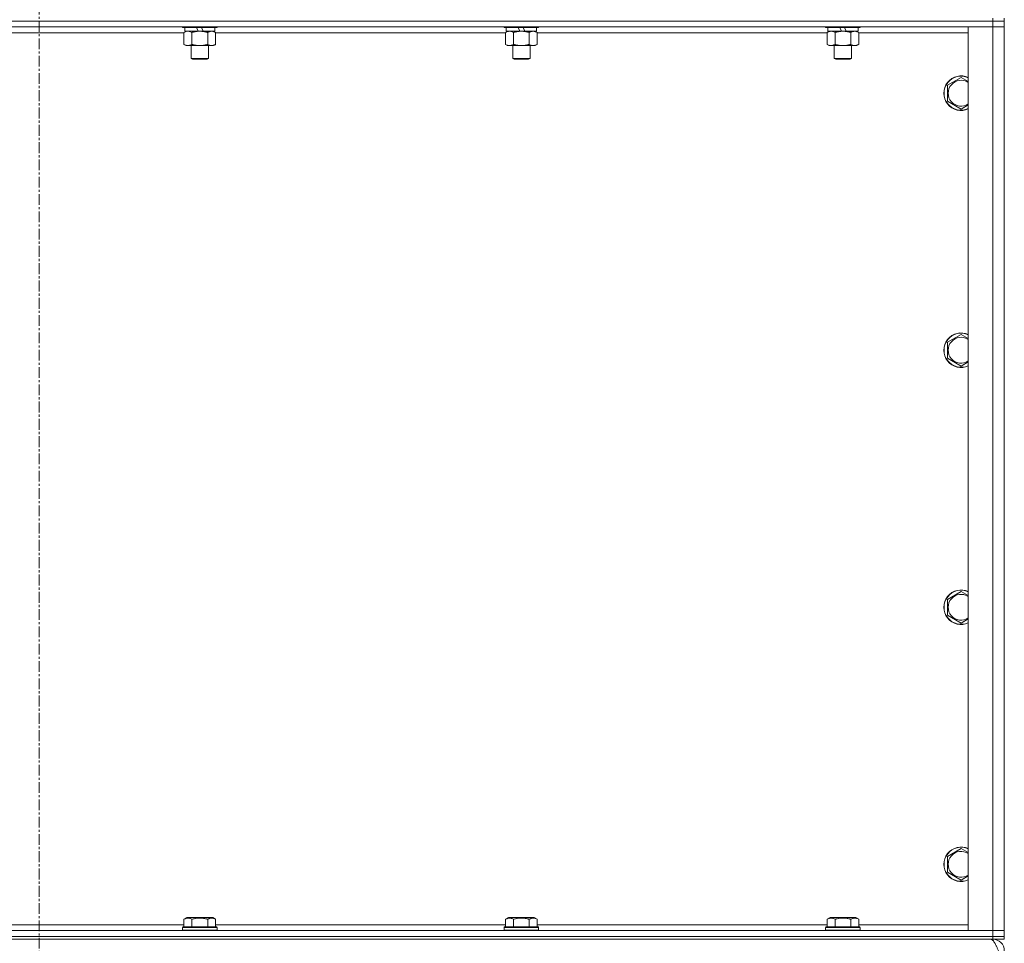
# Model space of a CAD drawing. Units: millimetres. Extents: x 0 to 21907, y -7 to 14850.
# Drawn here: x 17917 to 18600, y 10129 to 10770 of the extents above; entities that cross this region are included whole.
import ezdxf

# ---------------------------------------------------------------- set-up
doc = ezdxf.new("R2010")
doc.units = ezdxf.units.MM
doc.linetypes.add('K5LT_AXLED', pattern=[12, 7.5, -1.5, 1.5, -1.5])
doc.linetypes.add('K5LT_THIN', pattern=[0])
for name, color, linetype, true_color in [('OSI', 2, 'Continuous', 0xffff00), ('R', 1, 'Continuous', 0xff0000), ('WELDING', 7, 'Continuous', 0xffffff)]:
    doc.layers.add(name, color=color, linetype=linetype, true_color=true_color)

msp = doc.modelspace()

# ---------------------------------------------------------------- linework, layer by layer
at = {"layer": 'OSI', "color": 30, "linetype": 'K5LT_AXLED', "lineweight": 18, "true_color": 0xff8000}
msp.add_line((17929.99, 12653.29), (17929.99, 10034.29), dxfattribs=at)
at = {"layer": 'R', "color": 7, "linetype": 'K5LT_THIN', "lineweight": 18}
for p, q in [((18591.99, 10771.29), (18591.99, 10769.29)), ((18599.99, 10771.29), (18599.99, 10769.29)), ((18591.99, 10769.29), (17267.99, 10769.29)), ((18591.99, 10769.29), (17267.99, 10769.29)), ((18591.99, 10765.29), (17267.99, 10765.29)), ((18029.59, 10765.29), (18029.59, 10765.09)), ((18053.59, 10765.09), (18029.59, 10765.09)), ((18029.59, 10765.09), (18029.76, 10764.79)), ((18053.41, 10764.79), (18029.76, 10764.79)), ((18031.09, 10764.79), (18031.09, 10762.29)), ((18040.57, 10762.29), (18039.41, 10764.79)), ((18043.89, 10762.29), (18042.72, 10764.79)), ((18052.09, 10764.79), (18052.09, 10762.29)), ((18053.59, 10765.09), (18053.41, 10764.79)), ((18053.59, 10765.29), (18053.59, 10765.09)), ((18252.79, 10765.29), (18252.79, 10765.09)), ((18276.79, 10765.09), (18252.79, 10765.09)), ((18252.79, 10765.09), (18252.96, 10764.79)), ((18276.61, 10764.79), (18252.96, 10764.79)), ((18254.29, 10764.79), (18254.29, 10762.29)), ((18263.77, 10762.29), (18262.61, 10764.79)), ((18267.09, 10762.29), (18265.92, 10764.79)), ((18275.29, 10764.79), (18275.29, 10762.29)), ((18276.79, 10765.09), (18276.61, 10764.79)), ((18276.79, 10765.29), (18276.79, 10765.09)), ((18475.99, 10765.29), (18475.99, 10765.09)), ((18499.99, 10765.09), (18475.99, 10765.09)), ((18475.99, 10765.09), (18476.16, 10764.79)), ((18499.81, 10764.79), (18476.16, 10764.79)), ((18477.49, 10764.79), (18477.49, 10762.29)), ((18486.97, 10762.29), (18485.81, 10764.79)), ((18490.29, 10762.29), (18489.12, 10764.79)), ((18498.49, 10764.79), (18498.49, 10762.29)), ((18499.99, 10765.09), (18499.81, 10764.79)), ((18499.99, 10765.29), (18499.99, 10765.09)), ((18574.99, 10765.29), (18591.99, 10765.29)), ((18574.99, 10138.29), (18574.99, 10765.29)), ((18599.99, 10769.29), (18591.99, 10769.29)), ((18591.99, 10769.29), (18599.99, 10769.29)), ((18591.99, 10769.29), (18591.99, 10765.29)), ((18591.99, 10765.29), (18599.99, 10765.29)), ((18599.99, 10765.29), (18591.99, 10765.29)), ((18591.99, 10138.29), (18591.99, 10765.29)), ((18599.99, 10769.29), (18599.99, 10765.29)), ((18599.99, 10765.29), (18599.99, 10138.29)), ((18030.62, 10761.29), (17829.36, 10761.29)), ((18030.62, 10761.44), (18032.09, 10762.29)), ((18030.62, 10761.44), (18030.62, 10753.14)), ((18040.57, 10762.29), (18031.09, 10762.29)), ((18036.1, 10761.44), (18036.1, 10753.14)), ((18040.57, 10762.29), (18041.59, 10762.29)), ((18041.59, 10762.29), (18043.89, 10762.29)), ((18052.09, 10762.29), (18043.89, 10762.29)), ((18047.07, 10761.44), (18047.07, 10753.14)), ((18052.56, 10761.44), (18051.09, 10762.29)), ((18052.56, 10761.44), (18052.56, 10753.14)), ((18253.82, 10761.29), (18052.56, 10761.29)), ((18253.82, 10761.44), (18255.29, 10762.29)), ((18253.82, 10761.44), (18253.82, 10753.14)), ((18263.77, 10762.29), (18254.29, 10762.29)), ((18259.3, 10761.44), (18259.3, 10753.14)), ((18263.77, 10762.29), (18264.79, 10762.29)), ((18264.79, 10762.29), (18267.09, 10762.29)), ((18275.29, 10762.29), (18267.09, 10762.29)), ((18270.27, 10761.44), (18270.27, 10753.14)), ((18275.76, 10761.44), (18274.29, 10762.29)), ((18275.76, 10761.44), (18275.76, 10753.14)), ((18477.02, 10761.29), (18275.76, 10761.29)), ((18477.02, 10761.44), (18478.49, 10762.29)), ((18477.02, 10761.44), (18477.02, 10753.14)), ((18486.97, 10762.29), (18477.49, 10762.29)), ((18482.5, 10761.44), (18482.5, 10753.14)), ((18486.97, 10762.29), (18487.99, 10762.29)), ((18487.99, 10762.29), (18490.29, 10762.29)), ((18498.49, 10762.29), (18490.29, 10762.29)), ((18493.47, 10761.44), (18493.47, 10753.14)), ((18498.96, 10761.44), (18497.49, 10762.29)), ((18498.96, 10761.44), (18498.96, 10753.14)), ((18574.99, 10761.29), (18498.96, 10761.29)), ((18030.62, 10753.14), (18032.09, 10752.29)), ((18041.59, 10752.29), (18032.09, 10752.29)), ((18035.59, 10752.29), (18035.59, 10743.36)), ((18051.09, 10752.29), (18041.59, 10752.29)), ((18047.59, 10752.29), (18047.59, 10743.36)), ((18052.56, 10753.14), (18051.09, 10752.29)), ((18253.82, 10753.14), (18255.29, 10752.29)), ((18264.79, 10752.29), (18255.29, 10752.29)), ((18258.79, 10752.29), (18258.79, 10743.36)), ((18274.29, 10752.29), (18264.79, 10752.29)), ((18270.79, 10752.29), (18270.79, 10743.36)), ((18275.76, 10753.14), (18274.29, 10752.29)), ((18477.02, 10753.14), (18478.49, 10752.29)), ((18487.99, 10752.29), (18478.49, 10752.29)), ((18481.99, 10752.29), (18481.99, 10743.36)), ((18497.49, 10752.29), (18487.99, 10752.29)), ((18493.99, 10752.29), (18493.99, 10743.36)), ((18498.96, 10753.14), (18497.49, 10752.29)), ((18047.59, 10743.36), (18035.59, 10743.36)), ((18035.59, 10743.36), (18036.59, 10742.79)), ((18047.59, 10743.36), (18046.59, 10742.79)), ((18270.79, 10743.36), (18258.79, 10743.36)), ((18258.79, 10743.36), (18259.79, 10742.79)), ((18270.79, 10743.36), (18269.79, 10742.79)), ((18493.99, 10743.36), (18481.99, 10743.36)), ((18481.99, 10743.36), (18482.99, 10742.79)), ((18493.99, 10743.36), (18492.99, 10742.79)), ((18046.59, 10742.79), (18036.59, 10742.79)), ((18269.79, 10742.79), (18259.79, 10742.79)), ((18492.99, 10742.79), (18482.99, 10742.79)), ((18560.49, 10724.77), (18569.99, 10730.26)), ((18560.49, 10713.8), (18560.49, 10724.77)), ((18569.99, 10708.32), (18560.49, 10713.8)), ((18560.49, 10546.44), (18569.99, 10551.92)), ((18560.49, 10535.47), (18560.49, 10546.44)), ((18569.99, 10529.98), (18560.49, 10535.47)), ((18560.49, 10368.11), (18569.99, 10373.59)), ((18560.49, 10357.14), (18560.49, 10368.11)), ((18569.99, 10351.65), (18560.49, 10357.14)), ((18560.49, 10189.77), (18569.99, 10195.26)), ((18560.49, 10178.8), (18560.49, 10189.77)), ((18569.99, 10173.32), (18560.49, 10178.8)), ((17829.36, 10142.29), (18030.62, 10142.29)), ((18030.62, 10146.13), (18032.61, 10147.29)), ((18030.62, 10146.13), (18030.62, 10140.79)), ((18041.59, 10147.29), (18032.61, 10147.29)), ((18036.1, 10146.13), (18036.1, 10140.79)), ((18050.56, 10147.29), (18041.59, 10147.29)), ((18047.07, 10146.13), (18047.07, 10140.79)), ((18052.56, 10146.13), (18050.56, 10147.29)), ((18052.56, 10146.13), (18052.56, 10140.79)), ((18052.56, 10142.29), (18253.82, 10142.29)), ((18253.82, 10146.13), (18255.81, 10147.29)), ((18253.82, 10146.13), (18253.82, 10140.79)), ((18264.79, 10147.29), (18255.81, 10147.29)), ((18259.3, 10146.13), (18259.3, 10140.79)), ((18273.76, 10147.29), (18264.79, 10147.29)), ((18270.27, 10146.13), (18270.27, 10140.79)), ((18275.76, 10146.13), (18273.76, 10147.29)), ((18275.76, 10146.13), (18275.76, 10140.79)), ((18275.76, 10142.29), (18477.02, 10142.29)), ((18477.02, 10146.13), (18479.01, 10147.29)), ((18477.02, 10146.13), (18477.02, 10140.79)), ((18487.99, 10147.29), (18479.01, 10147.29)), ((18482.5, 10146.13), (18482.5, 10140.79)), ((18496.96, 10147.29), (18487.99, 10147.29)), ((18493.47, 10146.13), (18493.47, 10140.79)), ((18498.96, 10146.13), (18496.96, 10147.29)), ((18498.96, 10146.13), (18498.96, 10140.79)), ((18498.96, 10142.29), (18574.99, 10142.29)), ((17267.99, 10138.29), (18591.99, 10138.29)), ((18029.59, 10140.49), (18029.76, 10140.79)), ((18029.59, 10140.49), (18029.59, 10138.59)), ((18041.59, 10140.49), (18029.59, 10140.49)), ((18029.59, 10138.59), (18029.76, 10138.29)), ((18041.59, 10138.59), (18029.59, 10138.59)), ((18041.59, 10140.79), (18029.76, 10140.79)), ((18053.41, 10140.79), (18041.59, 10140.79)), ((18053.59, 10140.49), (18041.59, 10140.49)), ((18053.59, 10138.59), (18041.59, 10138.59)), ((18053.59, 10140.49), (18053.41, 10140.79)), ((18053.59, 10138.59), (18053.41, 10138.29)), ((18053.59, 10140.49), (18053.59, 10138.59)), ((18252.79, 10140.49), (18252.96, 10140.79)), ((18252.79, 10140.49), (18252.79, 10138.59)), ((18264.79, 10140.49), (18252.79, 10140.49)), ((18252.79, 10138.59), (18252.96, 10138.29)), ((18264.79, 10138.59), (18252.79, 10138.59)), ((18264.79, 10140.79), (18252.96, 10140.79)), ((18276.61, 10140.79), (18264.79, 10140.79)), ((18276.79, 10140.49), (18264.79, 10140.49)), ((18276.79, 10138.59), (18264.79, 10138.59)), ((18276.79, 10140.49), (18276.61, 10140.79)), ((18276.79, 10138.59), (18276.61, 10138.29)), ((18276.79, 10140.49), (18276.79, 10138.59)), ((18475.99, 10140.49), (18476.16, 10140.79)), ((18475.99, 10140.49), (18475.99, 10138.59)), ((18487.99, 10140.49), (18475.99, 10140.49)), ((18475.99, 10138.59), (18476.16, 10138.29)), ((18487.99, 10138.59), (18475.99, 10138.59)), ((18487.99, 10140.79), (18476.16, 10140.79)), ((18499.81, 10140.79), (18487.99, 10140.79)), ((18499.99, 10140.49), (18487.99, 10140.49)), ((18499.99, 10138.59), (18487.99, 10138.59)), ((18499.99, 10140.49), (18499.81, 10140.79)), ((18499.99, 10138.59), (18499.81, 10138.29)), ((18499.99, 10140.49), (18499.99, 10138.59)), ((18591.99, 10138.29), (18574.99, 10138.29)), ((18599.99, 10138.29), (18591.99, 10138.29)), ((18591.99, 10138.29), (18599.99, 10138.29)), ((18591.99, 10134.29), (18591.99, 10138.29)), ((18599.99, 10134.29), (18599.99, 10138.29)), ((18591.99, 10134.29), (17267.99, 10134.29)), ((17267.99, 10134.29), (18591.99, 10134.29)), ((18591.99, 10132.29), (17267.99, 10132.29)), ((18591.99, 10134.29), (18599.99, 10134.29)), ((18599.99, 10134.29), (18591.99, 10134.29)), ((18591.99, 10134.29), (18591.99, 10132.29)), ((18591.99, 10131.54), (18591.99, 10132.29)), ((18599.99, 10132.29), (18591.99, 10132.29)), ((18599.99, 10134.29), (18599.99, 10132.29))]:
    msp.add_line(p, q, dxfattribs=at)
for centre, radius, start, end in [((18569.99, 10719.29), 12, 65.37568, 294.62432), ((18569.99, 10719.29), 11.83, 64.99048, 295.00952), ((18569.99, 10719.29), 8.97, 56.1336, 303.8664), ((18569.99, 10540.95), 12, 65.37568, 294.62432), ((18569.99, 10540.95), 11.83, 64.99048, 295.00952), ((18569.99, 10540.95), 8.97, 56.1336, 303.8664), ((18569.99, 10362.62), 12, 65.37568, 294.62432), ((18569.99, 10362.62), 11.83, 64.99048, 295.00952), ((18569.99, 10362.62), 8.97, 56.1336, 303.8664), ((18569.99, 10184.29), 12, 65.37568, 294.62432), ((18569.99, 10184.29), 11.83, 64.99048, 295.00952), ((18569.99, 10184.29), 8.97, 56.1336, 303.8664), ((18591.99, 10124.29), 8, 0, 90)]:
    msp.add_arc(centre, radius, start, end, dxfattribs=at)
at = {"layer": 'WELDING', "color": 7, "linetype": 'K5LT_THIN', "lineweight": 18}
for p, q in [((18031.15, 10761.72), (18030.62, 10761.44)), ((18032.06, 10762.09), (18031.15, 10761.72)), ((18032.98, 10762.27), (18032.06, 10762.09)), ((18033.36, 10762.29), (18032.98, 10762.27)), ((18034.29, 10762.18), (18033.36, 10762.29)), ((18035.2, 10761.89), (18034.29, 10762.18)), ((18036.1, 10761.44), (18035.2, 10761.89)), ((18257.49, 10762.18), (18256.56, 10762.29)), ((18258.4, 10761.89), (18257.49, 10762.18)), ((18259.3, 10761.44), (18258.4, 10761.89)), ((18480.69, 10762.18), (18479.76, 10762.29)), ((18481.6, 10761.89), (18480.69, 10762.18)), ((18482.5, 10761.44), (18481.6, 10761.89)), ((18569.99, 10730.26), (18574.99, 10727.37)), ((18574.99, 10711.2), (18569.99, 10708.32)), ((18569.99, 10551.92), (18574.99, 10549.04)), ((18574.99, 10532.87), (18569.99, 10529.98)), ((18569.99, 10373.59), (18574.99, 10370.7)), ((18574.99, 10354.54), (18569.99, 10351.65)), ((18569.99, 10195.26), (18574.99, 10192.37)), ((18574.99, 10176.2), (18569.99, 10173.32))]:
    msp.add_line(p, q, dxfattribs=at)
for points, knots in [([(18041.59, 10762.29), (18041.53, 10762.29), (18041.41, 10762.29), (18041.23, 10762.28), (18041.05, 10762.28), (18040.88, 10762.27), (18040.7, 10762.26), (18040.47, 10762.25), (18040.05, 10762.22), (18039.58, 10762.17), (18039.11, 10762.11), (18038.75, 10762.05), (18038.4, 10761.99), (18038.04, 10761.92), (18037.68, 10761.84), (18037.34, 10761.76), (18037.01, 10761.69), (18036.71, 10761.61), (18036.4, 10761.53), (18036.2, 10761.47), (18036.1, 10761.44)], [0, 0, 0, 0, 0.13683, 0.27366, 0.41049, 0.54732, 0.68415, 0.820981, 1.094641, 1.641961, 1.915621, 2.189281, 2.472595, 2.755908, 3.039221, 3.322535, 3.565256, 3.807977, 4.050698, 4.293419, 4.293419, 4.293419, 4.293419]), ([(18047.07, 10761.44), (18046.97, 10761.47), (18046.7, 10761.54), (18046.36, 10761.64), (18046.04, 10761.72), (18045.72, 10761.79), (18045.36, 10761.87), (18045.01, 10761.94), (18044.76, 10761.99), (18044.53, 10762.03), (18044.26, 10762.08), (18043.83, 10762.14), (18043.36, 10762.2), (18042.86, 10762.24), (18042.51, 10762.26), (18042.23, 10762.28), (18042.01, 10762.28), (18041.8, 10762.29), (18041.66, 10762.29), (18041.59, 10762.29)], [0, 0, 0, 0, 0.253231, 0.633077, 0.823001, 1.012924, 1.39277, 1.683866, 1.829413, 1.974961, 2.22598, 2.476999, 2.979038, 3.307633, 3.636228, 3.800526, 3.964824, 4.129121, 4.293419, 4.293419, 4.293419, 4.293419]), ([(18049.81, 10762.29), (18049.69, 10762.29), (18049.44, 10762.28), (18049.07, 10762.23), (18048.7, 10762.14), (18048.24, 10762), (18047.7, 10761.78), (18047.28, 10761.56), (18047.07, 10761.44)], [0, 0, 0, 0, 1.192024, 2.404251, 3.60809, 4.765234, 6.955738, 9, 9, 9, 9]), ([(18052.56, 10761.44), (18052.27, 10761.6), (18051.83, 10761.83), (18051.27, 10762.04), (18050.89, 10762.15), (18050.53, 10762.23), (18050.17, 10762.28), (18049.93, 10762.29), (18049.81, 10762.29)], [0, 0, 0, 0, 2.905563, 4.375924, 5.511195, 6.679161, 7.850161, 9, 9, 9, 9]), ([(18256.56, 10762.29), (18256.44, 10762.29), (18256.19, 10762.28), (18255.82, 10762.23), (18255.45, 10762.14), (18254.99, 10762), (18254.44, 10761.78), (18254.02, 10761.56), (18253.82, 10761.44)], [0, 0, 0, 0, 1.192024, 2.404251, 3.60809, 4.765234, 6.955738, 9, 9, 9, 9]), ([(18264.79, 10762.29), (18264.73, 10762.29), (18264.61, 10762.29), (18264.43, 10762.28), (18264.25, 10762.28), (18264.08, 10762.27), (18263.9, 10762.26), (18263.67, 10762.25), (18263.25, 10762.22), (18262.78, 10762.17), (18262.31, 10762.11), (18261.95, 10762.05), (18261.6, 10761.99), (18261.24, 10761.92), (18260.88, 10761.84), (18260.54, 10761.76), (18260.21, 10761.69), (18259.91, 10761.61), (18259.6, 10761.53), (18259.4, 10761.47), (18259.3, 10761.44)], [0, 0, 0, 0, 0.13683, 0.27366, 0.41049, 0.54732, 0.68415, 0.820981, 1.094641, 1.641961, 1.915621, 2.189281, 2.472595, 2.755908, 3.039221, 3.322535, 3.565256, 3.807977, 4.050698, 4.293419, 4.293419, 4.293419, 4.293419]), ([(18270.27, 10761.44), (18270.17, 10761.47), (18269.9, 10761.54), (18269.56, 10761.64), (18269.24, 10761.72), (18268.92, 10761.79), (18268.56, 10761.87), (18268.21, 10761.94), (18267.96, 10761.99), (18267.73, 10762.03), (18267.46, 10762.08), (18267.03, 10762.14), (18266.56, 10762.2), (18266.06, 10762.24), (18265.71, 10762.26), (18265.43, 10762.28), (18265.21, 10762.28), (18265, 10762.29), (18264.86, 10762.29), (18264.79, 10762.29)], [0, 0, 0, 0, 0.253231, 0.633077, 0.823001, 1.012924, 1.39277, 1.683866, 1.829413, 1.974961, 2.22598, 2.476999, 2.979038, 3.307633, 3.636228, 3.800526, 3.964824, 4.129121, 4.293419, 4.293419, 4.293419, 4.293419]), ([(18273.01, 10762.29), (18272.89, 10762.29), (18272.64, 10762.28), (18272.27, 10762.23), (18271.9, 10762.14), (18271.44, 10762), (18270.9, 10761.78), (18270.48, 10761.56), (18270.27, 10761.44)], [0, 0, 0, 0, 1.192024, 2.404251, 3.60809, 4.765234, 6.955738, 9, 9, 9, 9]), ([(18275.76, 10761.44), (18275.47, 10761.6), (18275.03, 10761.83), (18274.47, 10762.04), (18274.09, 10762.15), (18273.73, 10762.23), (18273.37, 10762.28), (18273.13, 10762.29), (18273.01, 10762.29)], [0, 0, 0, 0, 2.905563, 4.375924, 5.511195, 6.679161, 7.850161, 9, 9, 9, 9]), ([(18479.76, 10762.29), (18479.64, 10762.29), (18479.39, 10762.28), (18479.02, 10762.23), (18478.65, 10762.14), (18478.19, 10762), (18477.64, 10761.78), (18477.22, 10761.56), (18477.02, 10761.44)], [0, 0, 0, 0, 1.192024, 2.404251, 3.60809, 4.765234, 6.955738, 9, 9, 9, 9]), ([(18487.99, 10762.29), (18487.93, 10762.29), (18487.81, 10762.29), (18487.63, 10762.28), (18487.45, 10762.28), (18487.28, 10762.27), (18487.1, 10762.26), (18486.87, 10762.25), (18486.45, 10762.22), (18485.98, 10762.17), (18485.51, 10762.11), (18485.15, 10762.05), (18484.8, 10761.99), (18484.44, 10761.92), (18484.08, 10761.84), (18483.74, 10761.76), (18483.41, 10761.69), (18483.11, 10761.61), (18482.8, 10761.53), (18482.6, 10761.47), (18482.5, 10761.44)], [0, 0, 0, 0, 0.13683, 0.27366, 0.41049, 0.54732, 0.68415, 0.820981, 1.094641, 1.641961, 1.915621, 2.189281, 2.472595, 2.755908, 3.039221, 3.322535, 3.565256, 3.807977, 4.050698, 4.293419, 4.293419, 4.293419, 4.293419]), ([(18493.47, 10761.44), (18493.37, 10761.47), (18493.1, 10761.54), (18492.76, 10761.64), (18492.44, 10761.72), (18492.12, 10761.79), (18491.76, 10761.87), (18491.41, 10761.94), (18491.16, 10761.99), (18490.93, 10762.03), (18490.66, 10762.08), (18490.23, 10762.14), (18489.76, 10762.2), (18489.26, 10762.24), (18488.91, 10762.26), (18488.63, 10762.28), (18488.41, 10762.28), (18488.2, 10762.29), (18488.06, 10762.29), (18487.99, 10762.29)], [0, 0, 0, 0, 0.253231, 0.633077, 0.823001, 1.012924, 1.39277, 1.683866, 1.829413, 1.974961, 2.22598, 2.476999, 2.979038, 3.307633, 3.636228, 3.800526, 3.964824, 4.129121, 4.293419, 4.293419, 4.293419, 4.293419]), ([(18496.21, 10762.29), (18496.09, 10762.29), (18495.84, 10762.28), (18495.47, 10762.23), (18495.1, 10762.14), (18494.64, 10762), (18494.1, 10761.78), (18493.68, 10761.56), (18493.47, 10761.44)], [0, 0, 0, 0, 1.192024, 2.404251, 3.60809, 4.765234, 6.955738, 9, 9, 9, 9]), ([(18498.96, 10761.44), (18498.67, 10761.6), (18498.23, 10761.83), (18497.67, 10762.04), (18497.29, 10762.15), (18496.93, 10762.23), (18496.57, 10762.28), (18496.33, 10762.29), (18496.21, 10762.29)], [0, 0, 0, 0, 2.905563, 4.375924, 5.511195, 6.679161, 7.850161, 9, 9, 9, 9]), ([(18030.62, 10753.14), (18030.94, 10752.95), (18031.41, 10752.71), (18031.99, 10752.51), (18032.33, 10752.41), (18032.63, 10752.35), (18032.97, 10752.3), (18033.33, 10752.28), (18033.68, 10752.3), (18033.99, 10752.33), (18034.33, 10752.4), (18034.77, 10752.52), (18035.38, 10752.75), (18035.85, 10752.99), (18036.1, 10753.14)], [0, 0, 0, 0, 2.72415, 3.912285, 4.716446, 5.530362, 6.353984, 7.500189, 8.40607, 9.211142, 9.998759, 11.128707, 12.847273, 15, 15, 15, 15]), ([(18036.1, 10753.14), (18036.16, 10753.12), (18036.29, 10753.08), (18036.47, 10753.03), (18036.65, 10752.98), (18036.9, 10752.92), (18037.21, 10752.84), (18037.55, 10752.76), (18037.86, 10752.69), (18038.13, 10752.64), (18038.36, 10752.59), (18038.55, 10752.56), (18038.76, 10752.52), (18039.05, 10752.48), (18039.41, 10752.43), (18039.77, 10752.39), (18040.26, 10752.34), (18040.75, 10752.31), (18041.23, 10752.29), (18041.47, 10752.29), (18041.59, 10752.29)], [0, 0, 0, 0, 0.14736, 0.294719, 0.442079, 0.589439, 0.884158, 1.178877, 1.396237, 1.613598, 1.830958, 1.939638, 2.048318, 2.328827, 2.609337, 2.889846, 3.170356, 3.731374, 4.011884, 4.292393, 4.292393, 4.292393, 4.292393]), ([(18041.59, 10752.29), (18041.77, 10752.29), (18042.13, 10752.29), (18042.69, 10752.32), (18043.24, 10752.37), (18043.73, 10752.42), (18044.09, 10752.47), (18044.32, 10752.51), (18044.49, 10752.54), (18044.66, 10752.57), (18044.83, 10752.6), (18045.01, 10752.63), (18045.2, 10752.67), (18045.42, 10752.72), (18045.73, 10752.79), (18046.05, 10752.86), (18046.37, 10752.94), (18046.6, 10753), (18046.84, 10753.07), (18046.99, 10753.11), (18047.07, 10753.14)], [0, 0, 0, 0, 0.426692, 0.853385, 1.280077, 1.70677, 1.976977, 2.112081, 2.247185, 2.382289, 2.517392, 2.652496, 2.7876, 2.975699, 3.163798, 3.539996, 3.728096, 3.916195, 4.104294, 4.292393, 4.292393, 4.292393, 4.292393]), ([(18047.07, 10753.14), (18047.4, 10752.95), (18047.87, 10752.71), (18048.44, 10752.51), (18048.78, 10752.41), (18049.09, 10752.35), (18049.43, 10752.3), (18049.78, 10752.28), (18050.14, 10752.3), (18050.45, 10752.33), (18050.78, 10752.4), (18051.23, 10752.52), (18051.84, 10752.75), (18052.3, 10752.99), (18052.56, 10753.14)], [0, 0, 0, 0, 2.72415, 3.912285, 4.716446, 5.530362, 6.353984, 7.500189, 8.40607, 9.211142, 9.998759, 11.128707, 12.847273, 15, 15, 15, 15]), ([(18253.82, 10753.14), (18254.14, 10752.95), (18254.61, 10752.71), (18255.19, 10752.51), (18255.53, 10752.41), (18255.83, 10752.35), (18256.17, 10752.3), (18256.53, 10752.28), (18256.88, 10752.3), (18257.19, 10752.33), (18257.53, 10752.4), (18257.97, 10752.52), (18258.58, 10752.75), (18259.05, 10752.99), (18259.3, 10753.14)], [0, 0, 0, 0, 2.72415, 3.912285, 4.716446, 5.530362, 6.353984, 7.500189, 8.40607, 9.211142, 9.998759, 11.128707, 12.847273, 15, 15, 15, 15]), ([(18259.3, 10753.14), (18259.36, 10753.12), (18259.49, 10753.08), (18259.67, 10753.03), (18259.85, 10752.98), (18260.1, 10752.92), (18260.41, 10752.84), (18260.75, 10752.76), (18261.06, 10752.69), (18261.33, 10752.64), (18261.56, 10752.59), (18261.75, 10752.56), (18261.96, 10752.52), (18262.25, 10752.48), (18262.61, 10752.43), (18262.97, 10752.39), (18263.46, 10752.34), (18263.95, 10752.31), (18264.43, 10752.29), (18264.67, 10752.29), (18264.79, 10752.29)], [0, 0, 0, 0, 0.14736, 0.294719, 0.442079, 0.589439, 0.884158, 1.178877, 1.396237, 1.613598, 1.830958, 1.939638, 2.048318, 2.328827, 2.609337, 2.889846, 3.170356, 3.731374, 4.011884, 4.292393, 4.292393, 4.292393, 4.292393]), ([(18264.79, 10752.29), (18264.97, 10752.29), (18265.33, 10752.29), (18265.89, 10752.32), (18266.44, 10752.37), (18266.93, 10752.42), (18267.29, 10752.47), (18267.52, 10752.51), (18267.69, 10752.54), (18267.86, 10752.57), (18268.03, 10752.6), (18268.21, 10752.63), (18268.4, 10752.67), (18268.62, 10752.72), (18268.93, 10752.79), (18269.25, 10752.86), (18269.57, 10752.94), (18269.8, 10753), (18270.04, 10753.07), (18270.19, 10753.11), (18270.27, 10753.14)], [0, 0, 0, 0, 0.426692, 0.853385, 1.280077, 1.70677, 1.976977, 2.112081, 2.247185, 2.382289, 2.517392, 2.652496, 2.7876, 2.975699, 3.163798, 3.539996, 3.728096, 3.916195, 4.104294, 4.292393, 4.292393, 4.292393, 4.292393]), ([(18270.27, 10753.14), (18270.6, 10752.95), (18271.07, 10752.71), (18271.64, 10752.51), (18271.98, 10752.41), (18272.29, 10752.35), (18272.63, 10752.3), (18272.98, 10752.28), (18273.34, 10752.3), (18273.65, 10752.33), (18273.98, 10752.4), (18274.43, 10752.52), (18275.04, 10752.75), (18275.5, 10752.99), (18275.76, 10753.14)], [0, 0, 0, 0, 2.72415, 3.912285, 4.716446, 5.530362, 6.353984, 7.500189, 8.40607, 9.211142, 9.998759, 11.128707, 12.847273, 15, 15, 15, 15]), ([(18477.02, 10753.14), (18477.34, 10752.95), (18477.81, 10752.71), (18478.39, 10752.51), (18478.73, 10752.41), (18479.03, 10752.35), (18479.37, 10752.3), (18479.73, 10752.28), (18480.08, 10752.3), (18480.39, 10752.33), (18480.73, 10752.4), (18481.17, 10752.52), (18481.78, 10752.75), (18482.25, 10752.99), (18482.5, 10753.14)], [0, 0, 0, 0, 2.72415, 3.912285, 4.716446, 5.530362, 6.353984, 7.500189, 8.40607, 9.211142, 9.998759, 11.128707, 12.847273, 15, 15, 15, 15]), ([(18482.5, 10753.14), (18482.56, 10753.12), (18482.69, 10753.08), (18482.87, 10753.03), (18483.05, 10752.98), (18483.3, 10752.92), (18483.61, 10752.84), (18483.95, 10752.76), (18484.26, 10752.69), (18484.53, 10752.64), (18484.76, 10752.59), (18484.95, 10752.56), (18485.16, 10752.52), (18485.45, 10752.48), (18485.81, 10752.43), (18486.17, 10752.39), (18486.66, 10752.34), (18487.15, 10752.31), (18487.63, 10752.29), (18487.87, 10752.29), (18487.99, 10752.29)], [0, 0, 0, 0, 0.14736, 0.294719, 0.442079, 0.589439, 0.884158, 1.178877, 1.396237, 1.613598, 1.830958, 1.939638, 2.048318, 2.328827, 2.609337, 2.889846, 3.170356, 3.731374, 4.011884, 4.292393, 4.292393, 4.292393, 4.292393]), ([(18487.99, 10752.29), (18488.17, 10752.29), (18488.53, 10752.29), (18489.09, 10752.32), (18489.64, 10752.37), (18490.13, 10752.42), (18490.49, 10752.47), (18490.72, 10752.51), (18490.89, 10752.54), (18491.06, 10752.57), (18491.23, 10752.6), (18491.41, 10752.63), (18491.6, 10752.67), (18491.82, 10752.72), (18492.13, 10752.79), (18492.45, 10752.86), (18492.77, 10752.94), (18493, 10753), (18493.24, 10753.07), (18493.39, 10753.11), (18493.47, 10753.14)], [0, 0, 0, 0, 0.426692, 0.853385, 1.280077, 1.70677, 1.976977, 2.112081, 2.247185, 2.382289, 2.517392, 2.652496, 2.7876, 2.975699, 3.163798, 3.539996, 3.728096, 3.916195, 4.104294, 4.292393, 4.292393, 4.292393, 4.292393]), ([(18493.47, 10753.14), (18493.8, 10752.95), (18494.27, 10752.71), (18494.84, 10752.51), (18495.18, 10752.41), (18495.49, 10752.35), (18495.83, 10752.3), (18496.18, 10752.28), (18496.54, 10752.3), (18496.85, 10752.33), (18497.18, 10752.4), (18497.63, 10752.52), (18498.24, 10752.75), (18498.7, 10752.99), (18498.96, 10753.14)], [0, 0, 0, 0, 2.72415, 3.912285, 4.716446, 5.530362, 6.353984, 7.500189, 8.40607, 9.211142, 9.998759, 11.128707, 12.847273, 15, 15, 15, 15]), ([(18036.1, 10146.13), (18035.78, 10146.32), (18035.38, 10146.52), (18034.88, 10146.71), (18034.62, 10146.8), (18034.35, 10146.87), (18034.06, 10146.93), (18033.74, 10146.97), (18033.38, 10146.99), (18033.03, 10146.97), (18032.71, 10146.94), (18032.36, 10146.87), (18031.92, 10146.75), (18031.32, 10146.52), (18030.88, 10146.28), (18030.62, 10146.13)], [0, 0, 0, 0, 2.912728, 3.529104, 4.366059, 5.20805, 5.90491, 6.841792, 7.999747, 8.992853, 9.878966, 10.753647, 12.031595, 13.665019, 16, 16, 16, 16]), ([(18041.59, 10146.98), (18041.3, 10146.98), (18040.73, 10146.97), (18039.88, 10146.9), (18039.03, 10146.79), (18038.06, 10146.63), (18037.09, 10146.41), (18036.39, 10146.22), (18036.1, 10146.13)], [0, 0, 0, 0, 3.829997, 7.659995, 11.489992, 15.319989, 20.90052, 24.973438, 24.973438, 24.973438, 24.973438]), ([(18047.07, 10146.13), (18046.98, 10146.16), (18046.75, 10146.23), (18046.26, 10146.36), (18045.49, 10146.54), (18044.63, 10146.72), (18043.77, 10146.84), (18043.05, 10146.92), (18042.32, 10146.97), (18041.83, 10146.98), (18041.59, 10146.98)], [0, 0, 0, 0, 1.235584, 3.294892, 6.795714, 11.875088, 15.149676, 18.424263, 21.698851, 24.973438, 24.973438, 24.973438, 24.973438]), ([(18052.56, 10146.13), (18052.23, 10146.32), (18051.83, 10146.52), (18051.34, 10146.71), (18051.07, 10146.8), (18050.8, 10146.87), (18050.52, 10146.93), (18050.19, 10146.97), (18049.83, 10146.99), (18049.48, 10146.97), (18049.16, 10146.94), (18048.81, 10146.87), (18048.38, 10146.75), (18047.78, 10146.52), (18047.33, 10146.28), (18047.07, 10146.13)], [0, 0, 0, 0, 2.912728, 3.529104, 4.366059, 5.20805, 5.90491, 6.841792, 7.999747, 8.992853, 9.878966, 10.753647, 12.031595, 13.665019, 16, 16, 16, 16]), ([(18259.3, 10146.13), (18258.98, 10146.32), (18258.58, 10146.52), (18258.08, 10146.71), (18257.82, 10146.8), (18257.55, 10146.87), (18257.26, 10146.93), (18256.94, 10146.97), (18256.58, 10146.99), (18256.23, 10146.97), (18255.91, 10146.94), (18255.56, 10146.87), (18255.12, 10146.75), (18254.52, 10146.52), (18254.08, 10146.28), (18253.82, 10146.13)], [0, 0, 0, 0, 2.912728, 3.529104, 4.366059, 5.20805, 5.90491, 6.841792, 7.999747, 8.992853, 9.878966, 10.753647, 12.031595, 13.665019, 16, 16, 16, 16]), ([(18264.79, 10146.98), (18264.5, 10146.98), (18263.93, 10146.97), (18263.08, 10146.9), (18262.23, 10146.79), (18261.26, 10146.63), (18260.29, 10146.41), (18259.59, 10146.22), (18259.3, 10146.13)], [0, 0, 0, 0, 3.829997, 7.659995, 11.489992, 15.319989, 20.90052, 24.973438, 24.973438, 24.973438, 24.973438]), ([(18270.27, 10146.13), (18270.18, 10146.16), (18269.95, 10146.23), (18269.46, 10146.36), (18268.69, 10146.54), (18267.83, 10146.72), (18266.97, 10146.84), (18266.25, 10146.92), (18265.52, 10146.97), (18265.03, 10146.98), (18264.79, 10146.98)], [0, 0, 0, 0, 1.235584, 3.294892, 6.795714, 11.875088, 15.149676, 18.424263, 21.698851, 24.973438, 24.973438, 24.973438, 24.973438]), ([(18275.76, 10146.13), (18275.43, 10146.32), (18275.03, 10146.52), (18274.54, 10146.71), (18274.27, 10146.8), (18274, 10146.87), (18273.72, 10146.93), (18273.39, 10146.97), (18273.03, 10146.99), (18272.68, 10146.97), (18272.36, 10146.94), (18272.01, 10146.87), (18271.58, 10146.75), (18270.98, 10146.52), (18270.53, 10146.28), (18270.27, 10146.13)], [0, 0, 0, 0, 2.912728, 3.529104, 4.366059, 5.20805, 5.90491, 6.841792, 7.999747, 8.992853, 9.878966, 10.753647, 12.031595, 13.665019, 16, 16, 16, 16]), ([(18482.5, 10146.13), (18482.18, 10146.32), (18481.78, 10146.52), (18481.28, 10146.71), (18481.02, 10146.8), (18480.75, 10146.87), (18480.46, 10146.93), (18480.14, 10146.97), (18479.78, 10146.99), (18479.43, 10146.97), (18479.11, 10146.94), (18478.76, 10146.87), (18478.32, 10146.75), (18477.72, 10146.52), (18477.28, 10146.28), (18477.02, 10146.13)], [0, 0, 0, 0, 2.912728, 3.529104, 4.366059, 5.20805, 5.90491, 6.841792, 7.999747, 8.992853, 9.878966, 10.753647, 12.031595, 13.665019, 16, 16, 16, 16]), ([(18487.99, 10146.98), (18487.7, 10146.98), (18487.13, 10146.97), (18486.28, 10146.9), (18485.43, 10146.79), (18484.46, 10146.63), (18483.49, 10146.41), (18482.79, 10146.22), (18482.5, 10146.13)], [0, 0, 0, 0, 3.829997, 7.659995, 11.489992, 15.319989, 20.90052, 24.973438, 24.973438, 24.973438, 24.973438]), ([(18493.47, 10146.13), (18493.38, 10146.16), (18493.15, 10146.23), (18492.66, 10146.36), (18491.89, 10146.54), (18491.03, 10146.72), (18490.17, 10146.84), (18489.45, 10146.92), (18488.72, 10146.97), (18488.23, 10146.98), (18487.99, 10146.98)], [0, 0, 0, 0, 1.235584, 3.294892, 6.795714, 11.875088, 15.149676, 18.424263, 21.698851, 24.973438, 24.973438, 24.973438, 24.973438]), ([(18498.96, 10146.13), (18498.63, 10146.32), (18498.23, 10146.52), (18497.74, 10146.71), (18497.47, 10146.8), (18497.2, 10146.87), (18496.92, 10146.93), (18496.59, 10146.97), (18496.23, 10146.99), (18495.88, 10146.97), (18495.56, 10146.94), (18495.21, 10146.87), (18494.78, 10146.75), (18494.18, 10146.52), (18493.73, 10146.28), (18493.47, 10146.13)], [0, 0, 0, 0, 2.912728, 3.529104, 4.366059, 5.20805, 5.90491, 6.841792, 7.999747, 8.992853, 9.878966, 10.753647, 12.031595, 13.665019, 16, 16, 16, 16])]:
    msp.add_open_spline(points, degree=3, knots=knots, dxfattribs=at)
msp.add_open_spline([(18590.49, 10132.29), (18590.62, 10132.29), (18590.88, 10132.25), (18591.26, 10132.1), (18591.65, 10131.85), (18592.04, 10131.51), (18592.42, 10131.08), (18592.81, 10130.56), (18593.19, 10129.96), (18593.58, 10129.29), (18593.97, 10128.55), (18594.35, 10127.77), (18594.74, 10126.94), (18595.13, 10126.07), (18595.51, 10125.19), (18595.77, 10124.59), (18595.9, 10124.29)], degree=3, dxfattribs=at)

doc.saveas('drawing.dxf')
